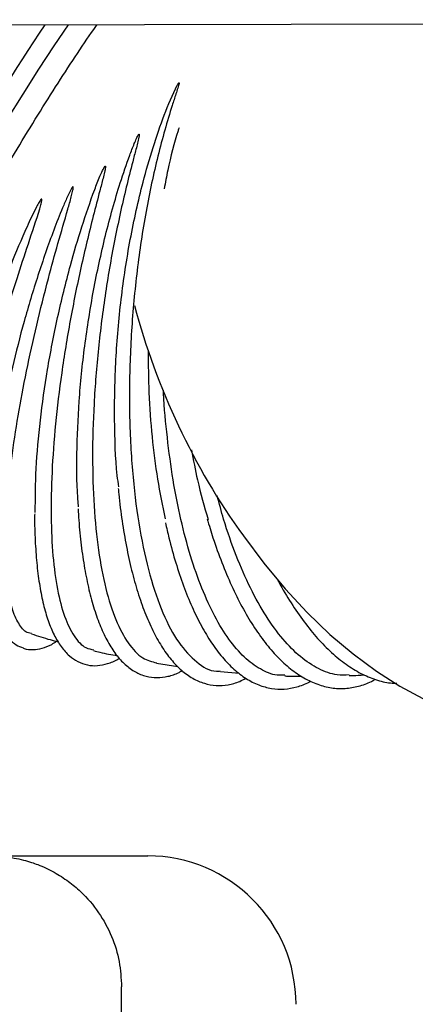
# Model space of a CAD drawing. Units: inches. Extents: x 0.4 to 16.6, y 0.2 to 10.8.
# Drawn here: x 10.4 to 10.5, y 7.1 to 7.3 of the extents above; entities that cross this region are included whole.
import ezdxf
from ezdxf.lldxf.tags import DXFTag

# ---------------------------------------------------------------- set-up
doc = ezdxf.new("R2010")
doc.units = ezdxf.units.IN
doc.header["$MEASUREMENT"] = 0
doc.layers.add('INTAKE', color=8, linetype='DOT2')
tags = doc.linetypes.add('DOT2', pattern=[0.025, 0, -0.025]).pattern_tags.tags
tags[6:7] = [DXFTag(74, 4), DXFTag(75, 0), DXFTag(340, '0'), DXFTag(46, 1.0), DXFTag(50, 0.0), DXFTag(44, 0.0), DXFTag(45, 0.0)]
tags[4:5] = [DXFTag(74, 4), DXFTag(75, 0), DXFTag(340, '0'), DXFTag(46, 1.0), DXFTag(50, 0.0), DXFTag(44, 0.0), DXFTag(45, 0.0)]
tags = doc.linetypes.add('HIDDEN', pattern=[0.07500000000000001, 0.05, -0.025]).pattern_tags.tags
tags[6:7] = [DXFTag(74, 4), DXFTag(75, 0), DXFTag(340, '0'), DXFTag(46, 1.0), DXFTag(50, 0.0), DXFTag(44, 0.0), DXFTag(45, 0.0)]
tags[4:5] = [DXFTag(74, 4), DXFTag(75, 0), DXFTag(340, '0'), DXFTag(46, 1.0), DXFTag(50, 0.0), DXFTag(44, 0.0), DXFTag(45, 0.0)]

msp = doc.modelspace()

# ---------------------------------------------------------------- linework, layer by layer
at = {"color": 7, "linetype": 'Continuous', "lineweight": 25}
for p, q in [((10.38895646661442, 7.15890798833375), (10.41730292306922, 7.15890798833375)), ((10.4125785136204, 6.126467043451859), (10.4125785136204, 7.135285941089655))]:
    msp.add_line(p, q, dxfattribs=at)
msp.add_arc((10.41730292306922, 7.132136334790443), 0.02677165354330668, 7.582867432387743e-08, 90, dxfattribs=at)
msp.add_open_spline([(10.38895646637631, 7.158907988333749), (10.38971292991935, 7.158887196076911), (10.39113672276635, 7.158848061518701), (10.39312113700948, 7.1585611773914), (10.39481564317911, 7.158188902557968), (10.39622380556102, 7.157775441896368), (10.39809273820086, 7.157110926110958), (10.40037864861128, 7.15604420275849), (10.40295859949164, 7.154386796379037), (10.40575862894623, 7.152048821807038), (10.40854981378317, 7.148796156499571), (10.41088305780566, 7.144477769419036), (10.41231740552268, 7.139921177423185), (10.41249243268891, 7.136814064747119), (10.4125785136204, 7.135285941089655)], degree=3, knots=[0, 0, 0, 0, 0.06123601036645766, 0.1152565703135758, 0.1620599572133717, 0.201644682748906, 0.2340094959777181, 0.3226375870198208, 0.405158930592889, 0.4815723801828999, 0.6173579724001563, 0.7490194571477479, 0.8765640821300006, 1, 1, 1, 1], dxfattribs=at)
at = {"layer": 'INTAKE', "linetype": 'HIDDEN', "lineweight": 25}
for p, q in [((10.17018407970465, 7.308356629743733), (10.84509863815706, 7.30974421117134)), ((10.41890748018571, 7.193657752956347), (10.42272517980967, 7.193099328731167)), ((10.43042365430082, 7.192166600861773), (10.43383482077644, 7.191849347562582))]:
    msp.add_line(p, q, dxfattribs=at)
at = {"layer": 'INTAKE', "linetype": 'HIDDEN', "lineweight": 25, "flags": 128}
for points in [[(10.3565470642168, 7.220320977016014), (10.35679568400347, 7.22134093189451), (10.3575196334689, 7.223808115025954), (10.35851054129595, 7.226693278362191), (10.35975961211658, 7.229970812989196), (10.36125575908978, 7.233611627277591), (10.36298570230908, 7.237583405102003), (10.364934086676, 7.241850892681289), (10.36708361819298, 7.246376211493581), (10.36941521746608, 7.251119194488736), (10.3719081890551, 7.256037742613916), (10.37454040516774, 7.26108819848776), (10.37728850206741, 7.266225733906388), (10.38012808745151, 7.271404747741721), (10.38303395695913, 7.276579270700312), (10.38598031788681, 7.281703373350058), (10.38894101812637, 7.286731573793083), (10.39188977829287, 7.291619241366291), (10.39480042498234, 7.296322992786285), (10.3976471230887, 7.300801077222465), (10.40040460511803, 7.305013746880353), (10.4029876051352, 7.308835258992612)], [(10.43456376132917, 7.216611241436557), (10.43825642407702, 7.211710598763052), (10.44211611540158, 7.207096328769532), (10.44611175933778, 7.202805582844841), (10.45021118531003, 7.198872907552246), (10.45438138715084, 7.195329966480826), (10.45858878884701, 7.192205285308874), (10.46279951487401, 7.189524022131903), (10.46697966294173, 7.187307764904457), (10.47109557695581, 7.185574357626593), (10.47511411799674, 7.184337756674485), (10.47900293113492, 7.183607918431892), (10.48273070593353, 7.183390719127202), (10.48626742854181, 7.183687907521509), (10.48958462334886, 7.184497090828603), (10.49262752688581, 7.1857968534595)]]:
    msp.add_lwpolyline(points, dxfattribs=at)
at = {"layer": 'INTAKE', "linetype": 'HIDDEN', "lineweight": 25}
for centre, radius, start, end in [((10.82771165650197, 7.023393483778221), 0.5152860270157806, 146.3628752334665, 152.9190386139353), ((10.53762497005114, 7.290762225254585), 0.1269644877295076, 194.8709223113328, 215.7344456967148)]:
    msp.add_arc(centre, radius, start, end, dxfattribs=at)
for points, knots in [([(10.38618679059352, 7.273473122185911), (10.38743592514492, 7.275663572728845), (10.3899341904084, 7.280044467082163), (10.39372238629458, 7.28643787722781), (10.39746904956322, 7.292577967645388), (10.4011364051216, 7.298392112632887), (10.40463451936253, 7.303715659924935), (10.40699159864415, 7.307214417669749), (10.40809121510993, 7.308741464097792), (10.4081664232883, 7.308845906313515)], [0, 0, 0, 0, 0.1646538531322259, 0.3293072001857043, 0.4939584141596199, 0.6586077705115435, 0.8232585280695621, 0.9879117814628112, 1, 1, 1, 1]), ([(10.41207112898434, 7.225467257493055), (10.41198081917549, 7.226140064482429), (10.4114750526775, 7.229908018807306), (10.41124080971044, 7.237652565759476), (10.41142965041887, 7.248355660590229), (10.41239918911286, 7.259338687702724), (10.41404800367102, 7.270165520709379), (10.41608607503977, 7.279316204769814), (10.41821291159898, 7.286743615222205), (10.42027693237903, 7.292619560442386), (10.42177660858017, 7.296308188797986), (10.42275050129645, 7.298119208245518), (10.42285037379911, 7.298265141915576), (10.4228908059564, 7.298340352823544), (10.42293345643024, 7.298368835727342), (10.4229478072183, 7.298374513610378), (10.42295677733594, 7.298376577090603), (10.42296303855106, 7.298376443065692), (10.42296677603219, 7.298375278160306), (10.42296952455807, 7.298373116540366), (10.42297388731031, 7.298366506038216), (10.42297424917464, 7.298348135962176), (10.42297307173593, 7.298311307349771), (10.42296463834577, 7.298237630237876), (10.42293187695561, 7.298091851447526), (10.42285259875175, 7.297798558572823), (10.42267037897418, 7.297209004660345), (10.42228129935226, 7.296014504462073), (10.42148145787452, 7.293560864402639), (10.41991829493694, 7.288401211144508), (10.41791714784518, 7.280363197852237), (10.41602245147646, 7.269956382872203), (10.41470133371657, 7.259093403039683), (10.41400113644892, 7.248103438297981), (10.41394645233757, 7.237318613790776), (10.4145416865228, 7.22706534483163), (10.41577141864962, 7.217655433313523), (10.4176007928737, 7.209370558530067), (10.41997899762128, 7.202478064547675), (10.42283294807324, 7.197131139692257), (10.42610078401798, 7.193704098533146), (10.42867833624371, 7.192097604957064), (10.43018334978218, 7.192237182309091), (10.43043125339137, 7.19226017328455)], [0, 0, 0, 0, 0.01064636831587877, 0.05962338408135654, 0.1085951593452906, 0.157562238633036, 0.2065250686277862, 0.2554855273719767, 0.2871284775237806, 0.3187708955268357, 0.3504097777856054, 0.3520181476136197, 0.3527257144348586, 0.3532795391783507, 0.3533866290568201, 0.3534407936834178, 0.3534875663766303, 0.3535075165471829, 0.3535259978895308, 0.3535449279545996, 0.3535657538370706, 0.3536697136708894, 0.3538788045230001, 0.3542547133916786, 0.3550206476261528, 0.3565524384610677, 0.3596161174674889, 0.3657434792813525, 0.3779975820654333, 0.4025001461293946, 0.451459605971244, 0.5004198236893218, 0.5493826282707456, 0.598349392087664, 0.6473206919151187, 0.6962970690783872, 0.7452821826549414, 0.7942786296219377, 0.8432839421375905, 0.892295520591533, 0.9413123628199016, 0.990333059005716, 1, 1, 1, 1]), ([(10.40481490816771, 7.221870328172331), (10.40479078102405, 7.22209777066688), (10.4044848970929, 7.224981286649758), (10.40446369834521, 7.231385966641903), (10.40481185782561, 7.240863356764907), (10.40583522918532, 7.250835444739985), (10.40743040538616, 7.260913643750642), (10.40958957125214, 7.27086394682585), (10.4118573215541, 7.278996881724644), (10.41370868497323, 7.284392621377715), (10.41470150526508, 7.287015312103646), (10.41525166379761, 7.288229781733395), (10.41547968903684, 7.288798977368383), (10.41566994398945, 7.289036199219177), (10.41569181515643, 7.289071318870274), (10.41571233757321, 7.289084776884782), (10.41572190336217, 7.289087934355463), (10.41573210617215, 7.289088803346074), (10.41574229154793, 7.289087760900001), (10.4157517113083, 7.289084922196936), (10.41575965776192, 7.289080351151155), (10.41576522087289, 7.289073933466361), (10.41577192432799, 7.289058023414315), (10.41576914349368, 7.28901998724738), (10.41577421199527, 7.288941401295164), (10.4157507129282, 7.288781551981632), (10.41569598322172, 7.288463915530615), (10.41554882155932, 7.287826401961807), (10.41522535453772, 7.286545322147445), (10.41453662679754, 7.28394528677244), (10.41316416707445, 7.278594853967938), (10.41136582939305, 7.270558176459568), (10.40960825515376, 7.260544246221993), (10.40831100655674, 7.250411635749033), (10.40751771497314, 7.240424866987735), (10.40725342547185, 7.230843684255369), (10.40752839271222, 7.221918520785916), (10.40833792018727, 7.213881448621113), (10.40966423419705, 7.20694672279923), (10.41147317773507, 7.20128110710917), (10.41373066786768, 7.197089824197636), (10.4162136360451, 7.194416262801699), (10.41806922550986, 7.193950266493466), (10.4189200863406, 7.193736588838211)], [0, 0, 0, 0, 0.00429559281178384, 0.05445952636623681, 0.1046167017463457, 0.154768733382028, 0.2049169904718409, 0.2550626032642314, 0.3052064000077487, 0.3328687139805263, 0.3450432518911135, 0.350400235687231, 0.3546072349966455, 0.3549332592826024, 0.3552015882609074, 0.355249125919869, 0.3552972236269339, 0.3553480717210932, 0.3554005328333584, 0.3554524670165728, 0.3555019306731756, 0.3555489783528659, 0.355596628023401, 0.3558033532796209, 0.3561936002442208, 0.3569788176237679, 0.3585474468157295, 0.3616846568061874, 0.3679591663859128, 0.3805077281579326, 0.4055999939892146, 0.4557443961443916, 0.5058902923238281, 0.5560386719753652, 0.6061907368526465, 0.656347903629638, 0.706511822587399, 0.7566844136180115, 0.8068679591605027, 0.8570648753315683, 0.907271425705581, 0.9574802976328924, 1, 1, 1, 1]), ([(10.4229578839964, 7.290249780653824), (10.42289591623572, 7.290065694827133), (10.42210617982545, 7.28771964781226), (10.42117470812598, 7.284015466852916), (10.42047639474295, 7.280342334396832), (10.42026158995851, 7.279212459981353)], [0, 0, 0, 0, 0.05567349370544254, 0.7095203148601137, 1, 1, 1, 1]), ([(10.3969959276598, 7.220825870011818), (10.39701515934586, 7.223437272699132), (10.39705362044147, 7.228659768953105), (10.39783207167161, 7.237409947786526), (10.39912386648033, 7.246572134125429), (10.40095566100409, 7.256005996149128), (10.40308654714515, 7.264679556443259), (10.40536184401075, 7.272412879520175), (10.40718050908186, 7.277740524870572), (10.40848065986296, 7.281060631455608), (10.40903924327313, 7.282333879079061), (10.40930700573235, 7.282885147409659), (10.40945547308528, 7.283139761211062), (10.40953186601268, 7.283262493886275), (10.40959149624089, 7.283314919353775), (10.40961293271264, 7.283324740740821), (10.40962564398478, 7.283327276099715), (10.4096344461816, 7.283326761484444), (10.40964191174533, 7.283322971695362), (10.40964986278167, 7.283314487549014), (10.40965865768899, 7.283295183998529), (10.4096670241282, 7.2832550226905), (10.4096679984128, 7.283173511495742), (10.40965416464768, 7.283011575555112), (10.40960038902557, 7.282687666174974), (10.40946178513588, 7.282041681926886), (10.40914184393113, 7.280748221578495), (10.40845502436147, 7.278141781742544), (10.4070583600587, 7.272836572997201), (10.40517571292685, 7.265016493243449), (10.40324102387875, 7.255468154009695), (10.40169448696973, 7.245971598370192), (10.40058352497389, 7.236751366462308), (10.3999393896784, 7.228024942876729), (10.39978088308507, 7.219999560043732), (10.40011389780426, 7.212863894181749), (10.40093417257766, 7.20679356502275), (10.40221931341003, 7.201909835690728), (10.40396114033837, 7.198415503827627), (10.40574741356778, 7.196409725319982), (10.40707337750112, 7.196170809129902), (10.4075532728719, 7.196084340131204)], [0, 0, 0, 0, 0.05109996835535878, 0.1021938878329345, 0.1532831798447901, 0.2043690546420727, 0.25545251639926, 0.2937807202263478, 0.3321079118999703, 0.3461997758978874, 0.3524004000238328, 0.3551285714885073, 0.3563289681701451, 0.357268297002033, 0.357476017488675, 0.3575854430792972, 0.3576349472004809, 0.3576800919395204, 0.3577241121137499, 0.3577715743569031, 0.357878761227086, 0.358090730275007, 0.358485231280013, 0.3592844877113192, 0.360882115019499, 0.3640776308413858, 0.3704688285931569, 0.3832508804789699, 0.4088105628152082, 0.4598928319711664, 0.5109765243119602, 0.5620624824556715, 0.6131517759625803, 0.6642456555361385, 0.7153455706956101, 0.7664532180910422, 0.817570443202926, 0.8686999576910575, 0.9198417818593465, 0.9709889863147012, 1, 1, 1, 1]), ([(10.40379196607729, 7.279611037791219), (10.40375828195883, 7.27958117112769), (10.4036907564054, 7.279521298312954), (10.4035932095304, 7.279371516726512), (10.40343261423911, 7.279106285405857), (10.40314753535666, 7.278554862519546), (10.4026178372609, 7.27743317164119), (10.40163353370639, 7.275144367930558), (10.3997974789779, 7.270471034124402), (10.39741727707703, 7.263611879834408), (10.39491801908451, 7.255288736112729), (10.39280679157698, 7.247040548798855), (10.39109641021606, 7.239004238110218), (10.38987609774289, 7.231427220157791), (10.38921515023264, 7.226294150175218), (10.3891037287972, 7.223944869806656), (10.38909324520158, 7.22372382701277)], [0, 0, 0, 0, 0.00218992800276367, 0.004390083729000544, 0.008791156684589229, 0.01759397101091828, 0.03520019750250715, 0.07041214005554702, 0.1408263887248759, 0.2815726473875601, 0.4223223888367899, 0.5630774026569517, 0.7038356790181403, 0.8446010974796765, 0.9853785831440974, 1, 1, 1, 1]), ([(10.39632110859099, 7.199025012701561), (10.39613315995786, 7.199044564627015), (10.39529415449385, 7.199131844709952), (10.39412698783742, 7.20045464897863), (10.39287138749708, 7.202991536638311), (10.39202540025047, 7.206695631139911), (10.39157542963547, 7.211386179132899), (10.39153764017463, 7.217003561791717), (10.39190980481532, 7.223432612422759), (10.39268404358553, 7.230552633728375), (10.3938433425963, 7.238227467252962), (10.39536269204999, 7.246311770091887), (10.39720710710447, 7.254652152621687), (10.39915694705254, 7.26239128958962), (10.40108184800656, 7.269383886616954), (10.40251319548114, 7.274268550452539), (10.40339386589494, 7.277371192095807), (10.40370827536719, 7.278575328694059), (10.40382602120665, 7.279157170547305), (10.40387329584857, 7.279436695215758), (10.40385709301271, 7.279578804309374), (10.40384209576485, 7.279604702414392), (10.40383470985179, 7.279611746647069), (10.4038282600503, 7.279615547108364), (10.4038206761001, 7.279617635195994), (10.40381197194393, 7.279617682896713), (10.40380211169257, 7.279615569029255), (10.40379553974907, 7.279612633865685), (10.40379196607729, 7.27961103779122)], [0, 0, 0, 0, 0.02172056239311848, 0.09696091014375383, 0.1722029641289513, 0.2474494360994996, 0.322702607379581, 0.3979631399542292, 0.473220765842183, 0.5484717010787573, 0.6237173787988695, 0.6989597760541885, 0.774200350535774, 0.8494385477958233, 0.9058856951919697, 0.9623316542633847, 0.9827538553398291, 0.9917397302408645, 0.9956933423355001, 0.9987924618131625, 0.9993953782215913, 0.9995396268159134, 0.9996069694170432, 0.9996727096053535, 0.9997400723912068, 0.9998136718367687, 0.9998986790288357, 1, 1, 1, 1]), ([(10.39812155767642, 7.277389881239953), (10.3981039365707, 7.277380692332546), (10.39806865642738, 7.277362294737323), (10.39801388521551, 7.277304723962613), (10.39792641683337, 7.277199198188546), (10.39777293297569, 7.276971314677563), (10.39749331950888, 7.276500681916688), (10.39697875372777, 7.275533073587842), (10.39601600394914, 7.273559927552784), (10.39420891476719, 7.269537333545292), (10.39181761269023, 7.263671911065454), (10.38921227551432, 7.25659032110247), (10.38688641227199, 7.249572199759779), (10.38486747323899, 7.242730528697814), (10.38316372733828, 7.236142971679436), (10.3818550204309, 7.229993329028369), (10.38110624545526, 7.225999795976614), (10.38090467237511, 7.224246420679759), (10.38090178380794, 7.224221294594884)], [0, 0, 0, 0, 0.0009739398430845784, 0.0019499762277967, 0.003899882378252964, 0.007800140461116521, 0.01560124759444533, 0.03120426992585776, 0.06241038127238609, 0.1248165060158231, 0.2495736923340185, 0.3743335766734505, 0.4990970031885669, 0.6238627843731296, 0.7486317985035663, 0.8734057403041018, 0.9981858886003846, 1, 1, 1, 1]), ([(10.38529863445917, 7.202718012990814), (10.38505104739471, 7.202796490665681), (10.38438046257327, 7.203009045944779), (10.3835859229032, 7.204329224036626), (10.38293345167851, 7.206555198680425), (10.38261775727247, 7.209629772675164), (10.38263180601209, 7.213457144939555), (10.38298021688353, 7.217995099888196), (10.38365715753684, 7.223174028809836), (10.38465263878334, 7.228919689854108), (10.3859511224585, 7.235148606107142), (10.38753186436123, 7.241771009471195), (10.38936932236657, 7.248691673726633), (10.39142998842844, 7.255812042623851), (10.39358607830169, 7.262730852078019), (10.39574381555101, 7.269353015436927), (10.39727306973094, 7.273837977517249), (10.39801736099307, 7.276379965480887), (10.39814596000433, 7.276945591053327), (10.39819578358705, 7.277216229712526), (10.3981796977577, 7.277353667868482), (10.39816457113836, 7.277378128204396), (10.39815366116629, 7.277387048430684), (10.39813858229038, 7.277391689307538), (10.39812759973892, 7.277390522926007), (10.39812155767642, 7.277389881239952)], [0, 0, 0, 0, 0.04012681420742604, 0.1086827076316261, 0.1772393680371248, 0.2457982190638644, 0.3143605462696686, 0.3829272269500252, 0.4514949698999023, 0.5200598970676679, 0.5886222596870857, 0.6571825459760685, 0.7257414113232433, 0.7942990443949836, 0.8628549273915219, 0.9228487110042067, 0.9828376201036514, 0.9918400249291215, 0.9958008540717681, 0.9989030434064624, 0.9994501483455653, 0.9995776688000404, 0.9997018572285207, 0.9998359764335495, 1, 1, 1, 1]), ([(10.41737782933244, 7.250048554435617), (10.41739752905508, 7.24751383925669), (10.41743849679488, 7.242242620273195), (10.41803178066515, 7.234462709460264), (10.41898908090869, 7.226778560532177), (10.41996196370879, 7.222078104358392), (10.42044840563063, 7.219727873750506)], [0, 0, 0, 0, 0.2359103066200631, 0.4906014281195151, 0.7453004408543055, 0.9999999999999999, 0.9999999999999999, 0.9999999999999999, 0.9999999999999999]), ([(10.44203365483791, 7.191496307413028), (10.44157045308231, 7.191480496326235), (10.44008318893743, 7.191429729544385), (10.43762016485914, 7.192492577339242), (10.43470396140587, 7.194622168679572), (10.43194020280367, 7.197835149990068), (10.42937122964096, 7.201998795425443), (10.42703985111715, 7.207062773925327), (10.42498306214096, 7.212934426508115), (10.42323865140212, 7.219516424267717), (10.42182090847776, 7.226689956940672), (10.42080760228211, 7.234353928845842), (10.42025924696933, 7.239834943222533), (10.42016431029588, 7.242753363500372), (10.42015807166341, 7.242945143461108)], [0, 0, 0, 0, 0.04298411304942563, 0.1380148701199008, 0.2330472074944455, 0.3280821178417827, 0.4231170694850961, 0.5181499062125918, 0.613181047399741, 0.7082134648017256, 0.8032486215818898, 0.8982835570747549, 0.9933158443359115, 0.9999999999999999, 0.9999999999999999, 0.9999999999999999, 0.9999999999999999]), ([(10.42519859269357, 7.232131790271637), (10.42554107792688, 7.230305146862128), (10.42636619329318, 7.22590439786805), (10.42752358078298, 7.221907108678098), (10.42820056499749, 7.219568996588353)], [0, 0, 0, 0, 0.4150755728100994, 1, 1, 1, 1]), ([(10.41198704533708, 7.225179613133943), (10.41201401903532, 7.224850123889437), (10.41218034722968, 7.22281839095468), (10.41265760485622, 7.219298944671717), (10.41342402557943, 7.214678540853545), (10.4143742501462, 7.210373003119813), (10.41548400608523, 7.206389318285976), (10.41675432119404, 7.202762492151049), (10.41818023371672, 7.199516753380697), (10.41975999489582, 7.196677003866367), (10.42149175017368, 7.194269463434827), (10.42337056287732, 7.192325432995328), (10.42538132880659, 7.190878896646742), (10.42749109707634, 7.189960805132491), (10.42965105105691, 7.189570855362868), (10.43180874507066, 7.189718819007635), (10.43360402343922, 7.190178602526331), (10.4346534990238, 7.190751561069934), (10.43501446335521, 7.190948628634591)], [0, 0, 0, 0, 0.01331839763821712, 0.08212537304650444, 0.1510165502441821, 0.2200173718116235, 0.2891593071156175, 0.3584796310165907, 0.4280170273714296, 0.4977951077187898, 0.5677749875835023, 0.6376298646177605, 0.7066268637575904, 0.7738093821544209, 0.8388298036453194, 0.9026272063850291, 0.9665088870463917, 0.9999999999999999, 0.9999999999999999, 0.9999999999999999, 0.9999999999999999]), ([(10.38896134692865, 7.22336649594858), (10.38891718211578, 7.222923964574655), (10.38872195708807, 7.220967810022768), (10.3885601972278, 7.21777250156161), (10.3884845269874, 7.213823636297921), (10.38861256984704, 7.210225363122336), (10.38893093670862, 7.206973770806823), (10.38945077558268, 7.204092121071723), (10.39018401415592, 7.201592968523758), (10.39111646447465, 7.199565180534587), (10.39223860215404, 7.198028065813159), (10.39345217580778, 7.196946968070252), (10.3943787607085, 7.196584933589195), (10.39480177056073, 7.196419655531876)], [0, 0, 0, 0, 0.02961552361629863, 0.1309117155122074, 0.2324348538729751, 0.334275157286728, 0.4365631418362464, 0.5394813927116983, 0.6432464645473778, 0.7479254578068263, 0.8410120624156804, 0.9274179150442594, 1, 1, 1, 1]), ([(10.45367289158029, 7.19153896140188), (10.45294326241535, 7.191507545878489), (10.45110794723637, 7.19142852301358), (10.44814595969955, 7.19253155873117), (10.4448588989995, 7.1946750729524), (10.44167176473163, 7.197881811544541), (10.43864049280583, 7.202045045231195), (10.43580950186008, 7.207099905372502), (10.43324557682085, 7.212985400303255), (10.43123002349478, 7.218620069279518), (10.43022386461739, 7.22247744569371), (10.42984731963026, 7.223921030583652)], [0, 0, 0, 0, 0.0799079568302107, 0.2010011292570981, 0.3220963077388667, 0.4431947722040266, 0.5642933175813113, 0.6853892046880524, 0.8064828844573373, 0.9275781375873235, 1, 1, 1, 1]), ([(10.39688899541838, 7.220611483795945), (10.39688417461065, 7.220271878593288), (10.39685746706365, 7.218390446594779), (10.39698504013464, 7.215237632482187), (10.39728108178043, 7.211203557866217), (10.39777349787494, 7.207528203084361), (10.39844483676338, 7.204205832042564), (10.39930445316363, 7.201264410513534), (10.40035968658198, 7.198720306524259), (10.40162266076865, 7.1966011794452), (10.40304858237021, 7.195007093229115), (10.40465130131333, 7.193888474746127), (10.40637388769493, 7.19327264981663), (10.40821704548388, 7.193154146518522), (10.41007324646356, 7.193557297837557), (10.41139099759796, 7.194048217399953), (10.41209728230334, 7.194527555140322), (10.41218036855459, 7.194583943698119)], [0, 0, 0, 0, 0.01701954154357162, 0.09428922115877762, 0.1717271910434933, 0.249393105831843, 0.327366680046371, 0.4057451698841976, 0.4846098499464666, 0.5638807500519171, 0.6424149931307054, 0.7096927383223469, 0.7811311904622917, 0.8499537812578748, 0.9188200049670404, 0.9904501096902114, 0.9999999999999999, 0.9999999999999999, 0.9999999999999999, 0.9999999999999999]), ([(10.40473521674956, 7.221529539420578), (10.4047705551235, 7.220831683144554), (10.40488691700157, 7.218533788310749), (10.40527004810533, 7.214916230231061), (10.40587692897268, 7.210708297435624), (10.40666619480145, 7.206845790104296), (10.40762349886941, 7.203335999035244), (10.40875247869011, 7.200207768228118), (10.41005482309719, 7.197481823777232), (10.41153492330258, 7.19518464596249), (10.41319320044897, 7.193351036542101), (10.41501569951809, 7.192021184704664), (10.41696041033524, 7.191231010145005), (10.41896214553395, 7.190969029380148), (10.42096747117314, 7.191243197983438), (10.42248194640209, 7.191710236819432), (10.42331746783539, 7.192218032965323), (10.42350070661632, 7.192329398087775)], [0, 0, 0, 0, 0.03236493486763155, 0.1065709648016638, 0.1809135662581759, 0.2554359726207435, 0.3301924930798695, 0.40524437547859, 0.4806369701333881, 0.5563212025914813, 0.6317341163288445, 0.7056096002157755, 0.7765712829375369, 0.8448113890381603, 0.9122877918685938, 0.9807637752311945, 1, 1, 1, 1]), ([(10.42050940712365, 7.218989267540423), (10.42070956877479, 7.218072172180791), (10.42125878924106, 7.215555768373467), (10.4223412530698, 7.211748320994864), (10.42373165120005, 7.207580501439311), (10.42528052423638, 7.203770367087365), (10.42697084165624, 7.200330328795307), (10.42879870957563, 7.197290848585486), (10.43075718704457, 7.194676729452396), (10.43283836102542, 7.192516278147177), (10.43502822966319, 7.190839868283125), (10.43730215443956, 7.18967439577294), (10.43962162641721, 7.189040531809368), (10.44194599930807, 7.188919137759562), (10.44422964193186, 7.189346273290122), (10.44583122712029, 7.189872640997989), (10.44664237515416, 7.190380298081998), (10.44673715137142, 7.190439613787736)], [0, 0, 0, 0, 0.04238380157244486, 0.1162962591900542, 0.1903288958420308, 0.2645111762281512, 0.3388733527759278, 0.4134364829784366, 0.4881860051076346, 0.5629752158997453, 0.6373635013158295, 0.7106645363162888, 0.7822295203115844, 0.8521160884615858, 0.9213194178179879, 0.9908067977242451, 1, 1, 1, 1]), ([(10.42804726229888, 7.219694330533229), (10.42838530643019, 7.218545255911987), (10.42919420606409, 7.215795656216656), (10.43066165464252, 7.211769004942663), (10.43240906790794, 7.207607199067308), (10.43430214907165, 7.203801667802558), (10.43632306465078, 7.20036931002804), (10.43846366721161, 7.197340224270087), (10.44071306036614, 7.194739768177438), (10.44305903612387, 7.192595073741507), (10.44548432422884, 7.190933626709419), (10.44796375229685, 7.189778968216683), (10.45046205070754, 7.189149267789264), (10.45294322707396, 7.189031406986276), (10.45536330264717, 7.189454520632218), (10.45716474941157, 7.190045564995404), (10.45811816084887, 7.190634662839591), (10.45832693277992, 7.190763659713021)], [0, 0, 0, 0, 0.05185119653432745, 0.1240737821180219, 0.1963998055090478, 0.2688520490279755, 0.341451997896996, 0.4142112126256129, 0.4871110701076923, 0.560030817854884, 0.6326533619556118, 0.7044936109166713, 0.7750448724628712, 0.8442008895295269, 0.9125337306536905, 0.9808471964587778, 1, 1, 1, 1]), ([(10.44062844266622, 7.208961301952783), (10.44073738098046, 7.208745457094238), (10.44154414273028, 7.207146980222484), (10.44317382815771, 7.204497446926137), (10.44550885689459, 7.201069620200153), (10.44795800813663, 7.19807793735837), (10.45049157838931, 7.195506537784981), (10.45309776085178, 7.193395062766047), (10.45575618631003, 7.191754788858009), (10.4584393275647, 7.19064794394068), (10.46062301498434, 7.190073764165619), (10.46189105343493, 7.190058839941308), (10.46227016793569, 7.190054377939509)], [0, 0, 0, 0, 0.01822107013963762, 0.134939323517498, 0.2518586790735444, 0.3689898178340975, 0.4863033416734718, 0.6036453088107048, 0.7206351699058322, 0.8366971835982231, 0.9511761921078465, 1, 1, 1, 1]), ([(10.39630136588471, 7.198959821524854), (10.39742894659664, 7.198590352548078), (10.39903032410692, 7.198065636841346), (10.40065833374706, 7.197665879740073), (10.40114001014769, 7.197547604296908)], [0, 0, 0, 0, 0.7041317270191176, 1, 1, 1, 1]), ([(10.39480034065458, 7.196419585467863), (10.39485666479369, 7.196392944117806), (10.39540667074789, 7.196132790986449), (10.39659850351678, 7.196071084432361), (10.39827602735905, 7.196315083559656), (10.39969200740872, 7.196844695045852), (10.40056043456074, 7.197425858419348), (10.4008516153308, 7.197620720588533)], [0, 0, 0, 0, 0.03087373266639467, 0.3014824028184298, 0.5716950972184235, 0.8563907736885965, 1, 1, 1, 1]), ([(10.4075143684662, 7.195931523096975), (10.40790057143868, 7.195830744011342), (10.40931508849306, 7.195461627910459), (10.41074704170224, 7.195203417611024), (10.41178803137786, 7.195015705991588)], [0, 0, 0, 0, 0.273028148575904, 1, 1, 1, 1]), ([(10.44202870031725, 7.191373130704263), (10.4422609365987, 7.191362015038579), (10.44326015233339, 7.191314188971168), (10.44425642276473, 7.19133028729217), (10.44502114145777, 7.1913426440646)], [0, 0, 0, 0, 0.2324185592684438, 1, 1, 1, 1]), ([(10.45367565456505, 7.191438255068326), (10.45421686791004, 7.191449194642625), (10.45513013441415, 7.191467654547337), (10.45603693660007, 7.191541230860571), (10.45640635627818, 7.19157120491486)], [0, 0, 0, 0, 0.5926127176994433, 1, 1, 1, 1])]:
    msp.add_open_spline(points, degree=3, knots=knots, dxfattribs=at)

doc.saveas('drawing.dxf')
